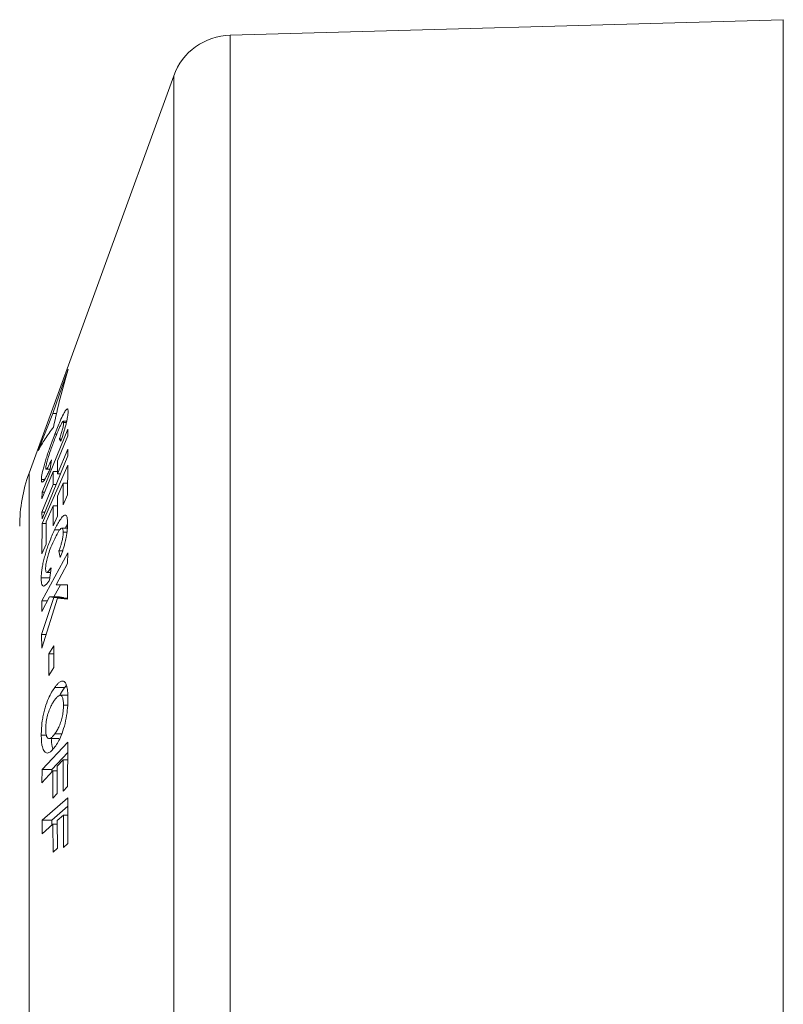
# Model space of a CAD drawing. Units: millimetres. Extents: x -280 to 613, y -297 to 525.
# Drawn here: x -27 to -2, y 101 to 133 of the extents above; entities that cross this region are included whole.
import ezdxf

# ---------------------------------------------------------------- set-up
doc = ezdxf.new("R2010")
doc.units = ezdxf.units.MM

msp = doc.modelspace()

# ---------------------------------------------------------------- linework, layer by layer
at = {"color": 7, "linetype": 'Continuous', "lineweight": 18}
for p, q in [((-1.948, 132.519), (-19.844, 132.019)), ((-1.948, 132.519), (-1.948, 67.519)), ((-19.844, 132.019), (-19.844, 68.019)), ((-21.667, 130.704), (-26.347, 117.847)), ((-21.667, 130.704), (-21.667, 69.334)), ((-25.578, 119.778), (-25.078, 121.218)), ((-26.05, 118.58), (-25.578, 119.778)), ((-25.455, 119.778), (-25.578, 119.778)), ((-25.128, 119.528), (-25.241, 119.528)), ((-25.137, 119.486), (-25.226, 119.486)), ((-25.088, 119.271), (-25.925, 117.234)), ((-25.094, 119.053), (-25.088, 119.271)), ((-25.45, 119.108), (-25.513, 119.108)), ((-25.424, 118.252), (-25.094, 119.053)), ((-25.363, 118.953), (-25.317, 118.89)), ((-25.296, 118.953), (-25.363, 118.953)), ((-25.094, 118.629), (-25.424, 117.827)), ((-25.089, 118.412), (-25.094, 118.629)), ((-25.926, 116.376), (-25.089, 118.412)), ((-25.666, 117.99), (-25.621, 118.285)), ((-25.424, 117.827), (-25.424, 118.252)), ((-26.347, 117.847), (-26.347, 100.019)), ((-25.932, 117.017), (-25.565, 117.907)), ((-25.093, 118.111), (-25.925, 116.223)), ((-25.789, 117.979), (-25.671, 117.979)), ((-25.565, 117.907), (-25.566, 117.483)), ((-25.424, 117.907), (-25.565, 117.907)), ((-25.098, 117.149), (-25.093, 118.111)), ((-25.843, 117.642), (-25.946, 117.642)), ((-25.425, 117.111), (-25.24, 117.529)), ((-25.329, 117.827), (-25.424, 117.827)), ((-25.24, 117.529), (-25.239, 116.83)), ((-25.096, 117.529), (-25.24, 117.529)), ((-25.566, 117.483), (-25.932, 116.592)), ((-25.925, 117.234), (-25.932, 117.017)), ((-25.842, 117.234), (-25.925, 117.234)), ((-25.471, 117.483), (-25.566, 117.483)), ((-25.424, 116.46), (-25.425, 117.111)), ((-25.239, 116.83), (-25.098, 117.149)), ((-25.932, 116.592), (-25.926, 116.376)), ((-25.837, 116.592), (-25.932, 116.592)), ((-25.792, 116.279), (-25.565, 116.793)), ((-25.565, 116.793), (-25.565, 116.141)), ((-25.425, 116.793), (-25.565, 116.793)), ((-25.79, 115.554), (-25.792, 116.279)), ((-25.565, 116.141), (-25.424, 116.46)), ((-25.925, 116.223), (-25.93, 115.236)), ((-25.792, 116.223), (-25.925, 116.223)), ((-25.356, 116.013), (-25.518, 116.013)), ((-25.105, 116.075), (-25.284, 116.075)), ((-25.121, 115.937), (-25.24, 115.937)), ((-25.93, 115.236), (-25.79, 115.554)), ((-25.379, 115.334), (-25.336, 115.117)), ((-25.259, 115.334), (-25.379, 115.334)), ((-25.09, 115.273), (-25.927, 113.718)), ((-25.098, 114.931), (-25.09, 115.273)), ((-25.683, 114.394), (-25.635, 114.793)), ((-25.47, 114.24), (-25.098, 114.931)), ((-25.675, 114.46), (-25.954, 114.46)), ((-25.771, 114.64), (-25.654, 114.64)), ((-25.539, 113.845), (-25.327, 114.24)), ((-25.103, 114.238), (-25.47, 114.24)), ((-25.097, 113.778), (-25.103, 114.238)), ((-25.546, 113.827), (-25.94, 112.631)), ((-25.935, 113.375), (-25.682, 113.845)), ((-25.927, 113.718), (-25.935, 113.375)), ((-25.934, 112.188), (-25.429, 113.811)), ((-25.751, 113.718), (-25.927, 113.718)), ((-25.682, 113.845), (-25.546, 113.827)), ((-25.363, 113.845), (-25.682, 113.845)), ((-25.227, 113.827), (-25.546, 113.827)), ((-25.429, 113.811), (-25.097, 113.778)), ((-25.11, 113.811), (-25.429, 113.811)), ((-25.227, 113.827), (-25.363, 113.845)), ((-25.232, 113.811), (-25.227, 113.827)), ((-25.94, 112.631), (-25.934, 112.188)), ((-25.796, 112.631), (-25.94, 112.631)), ((-25.542, 112.262), (-25.701, 112.005)), ((-25.544, 111.568), (-25.542, 112.262)), ((-25.701, 112.005), (-25.704, 111.31)), ((-25.543, 112.005), (-25.701, 112.005)), ((-25.704, 111.31), (-25.544, 111.568)), ((-25.193, 110.922), (-25.512, 110.922)), ((-25.254, 111.12), (-25.301, 111.12)), ((-25.193, 110.922), (-25.137, 110.989)), ((-25.091, 110.666), (-25.338, 110.666)), ((-25.094, 110.349), (-25.232, 110.349)), ((-25.784, 109.376), (-25.951, 109.376)), ((-25.696, 109.262), (-25.378, 109.262)), ((-25.288, 109.414), (-25.514, 109.414)), ((-25.096, 109.153), (-25.925, 108.262)), ((-25.099, 107.713), (-25.096, 109.153)), ((-25.606, 108.262), (-25.096, 108.809)), ((-25.438, 108.367), (-25.241, 108.578)), ((-25.437, 107.491), (-25.438, 108.367)), ((-25.241, 108.578), (-25.239, 107.562)), ((-25.097, 108.578), (-25.241, 108.578)), ((-25.925, 108.262), (-25.931, 107.838)), ((-25.931, 107.838), (-25.578, 108.216)), ((-25.606, 108.262), (-25.925, 108.262)), ((-25.607, 108.186), (-25.606, 108.262)), ((-25.578, 108.216), (-25.578, 107.34)), ((-25.438, 108.216), (-25.578, 108.216)), ((-25.239, 107.562), (-25.099, 107.713)), ((-25.092, 107.353), (-25.923, 106.621)), ((-25.578, 107.34), (-25.437, 107.491)), ((-25.086, 105.87), (-25.092, 107.353)), ((-25.604, 106.621), (-25.091, 107.073)), ((-25.432, 106.619), (-25.235, 106.792)), ((-25.235, 106.792), (-25.226, 105.745)), ((-25.09, 106.792), (-25.235, 106.792)), ((-25.923, 106.621), (-25.926, 106.183)), ((-25.926, 106.183), (-25.573, 106.495)), ((-25.604, 106.621), (-25.923, 106.621)), ((-25.605, 106.466), (-25.604, 106.621)), ((-25.573, 106.495), (-25.566, 105.591)), ((-25.431, 106.495), (-25.573, 106.495)), ((-25.425, 105.715), (-25.432, 106.619)), ((-25.226, 105.745), (-25.086, 105.87)), ((-25.566, 105.591), (-25.425, 105.715))]:
    msp.add_line(p, q, dxfattribs=at)
for centre, radius, start, end in [((-19.788, 130.02), 2, 91.6004, 160), ((-21.648, 116.137), 5, 160, 180)]:
    msp.add_arc(centre, radius, start, end, dxfattribs=at)
for points, knots in [([(-25.078, 121.218), (-25.169, 120.905), (-25.351, 120.28), (-25.488, 119.652), (-25.556, 119.337)], [0, 0, 0, 0, 0.499837, 1, 1, 1, 1]), ([(-25.082, 119.848), (-25.083, 119.868), (-25.085, 119.909), (-25.104, 119.943), (-25.15, 119.907), (-25.234, 119.767), (-25.33, 119.559), (-25.426, 119.33), (-25.484, 119.182), (-25.513, 119.108)], [0, 0, 0, 0, 0.1030694, 0.2057809, 0.3751091, 0.5439879, 0.7278567, 0.8637227, 1, 1, 1, 1]), ([(-25.167, 119.369), (-25.155, 119.413), (-25.133, 119.502), (-25.1, 119.656), (-25.083, 119.774), (-25.082, 119.831), (-25.082, 119.848)], [0, 0, 0, 0, 0.202571, 0.410752, 0.820734, 1, 1, 1, 1]), ([(-25.507, 118.968), (-25.473, 119.053), (-25.423, 119.182), (-25.357, 119.335), (-25.307, 119.441), (-25.263, 119.514), (-25.233, 119.538), (-25.227, 119.509), (-25.226, 119.488), (-25.226, 119.486)], [0, 0, 0, 0, 0.259727, 0.391984, 0.523619, 0.679637, 0.835841, 0.982881, 1, 1, 1, 1]), ([(-25.226, 119.486), (-25.228, 119.461), (-25.23, 119.411), (-25.26, 119.279), (-25.303, 119.131), (-25.339, 119.021), (-25.36, 118.962), (-25.363, 118.953)], [0, 0, 0, 0, 0.2509209, 0.5042435, 0.7235494, 0.9579529, 1, 1, 1, 1]), ([(-25.556, 119.337), (-25.651, 119.211), (-25.839, 118.96), (-25.98, 118.706), (-26.05, 118.58)], [0, 0, 0, 0, 0.499818, 1, 1, 1, 1]), ([(-25.317, 118.89), (-25.29, 118.968), (-25.249, 119.088), (-25.199, 119.25), (-25.178, 119.329), (-25.167, 119.369)], [0, 0, 0, 0, 0.485865, 0.73968, 1, 1, 1, 1]), ([(-25.513, 119.108), (-25.542, 119.033), (-25.6, 118.883), (-25.678, 118.667), (-25.746, 118.47), (-25.802, 118.294), (-25.852, 118.126), (-25.905, 117.928), (-25.941, 117.752), (-25.945, 117.674), (-25.946, 117.642)], [0, 0, 0, 0, 0.1386636, 0.2768725, 0.3789138, 0.4808522, 0.5833449, 0.6857364, 0.8730124, 1, 1, 1, 1]), ([(-25.802, 118.014), (-25.8, 118.04), (-25.797, 118.093), (-25.763, 118.233), (-25.712, 118.408), (-25.647, 118.598), (-25.575, 118.791), (-25.53, 118.909), (-25.507, 118.968)], [0, 0, 0, 0, 0.156542, 0.314569, 0.456571, 0.653664, 0.826617, 1, 1, 1, 1]), ([(-25.621, 118.285), (-25.654, 118.211), (-25.705, 118.095), (-25.763, 117.996), (-25.794, 117.97), (-25.801, 117.992), (-25.802, 118.012), (-25.802, 118.014)], [0, 0, 0, 0, 0.370804, 0.575789, 0.781533, 0.972002, 1, 1, 1, 1]), ([(-25.946, 117.642), (-25.945, 117.621), (-25.942, 117.578), (-25.92, 117.55), (-25.87, 117.59), (-25.8, 117.707), (-25.73, 117.849), (-25.688, 117.943), (-25.666, 117.99)], [0, 0, 0, 0, 0.152275, 0.303823, 0.510028, 0.716053, 0.857844, 1, 1, 1, 1]), ([(-25.097, 116.218), (-25.098, 116.258), (-25.1, 116.338), (-25.117, 116.449), (-25.163, 116.508), (-25.245, 116.473), (-25.339, 116.349), (-25.433, 116.186), (-25.49, 116.071), (-25.518, 116.013)], [0, 0, 0, 0, 0.103875, 0.207307, 0.378612, 0.549614, 0.731174, 0.865401, 1, 1, 1, 1]), ([(-25.518, 116.013), (-25.547, 115.952), (-25.604, 115.83), (-25.681, 115.641), (-25.749, 115.455), (-25.805, 115.28), (-25.855, 115.101), (-25.897, 114.927), (-25.927, 114.766), (-25.949, 114.605), (-25.952, 114.512), (-25.954, 114.46)], [0, 0, 0, 0, 0.138036, 0.275656, 0.3776, 0.47943, 0.581801, 0.684102, 0.779569, 0.875087, 1, 1, 1, 1]), ([(-25.515, 115.728), (-25.482, 115.795), (-25.431, 115.897), (-25.366, 116.005), (-25.316, 116.066), (-25.274, 116.084), (-25.244, 116.044), (-25.241, 115.973), (-25.24, 115.937)], [0, 0, 0, 0, 0.261141, 0.394221, 0.526581, 0.683817, 0.841571, 1, 1, 1, 1]), ([(-25.24, 115.937), (-25.242, 115.895), (-25.246, 115.818), (-25.273, 115.669), (-25.312, 115.519), (-25.351, 115.407), (-25.374, 115.347), (-25.379, 115.334)], [0, 0, 0, 0, 0.255708, 0.4716692, 0.6867368, 0.9312927, 1, 1, 1, 1]), ([(-25.186, 115.587), (-25.172, 115.647), (-25.137, 115.799), (-25.104, 116.025), (-25.099, 116.155), (-25.097, 116.218)], [0, 0, 0, 0, 0.249571, 0.636743, 1, 1, 1, 1]), ([(-25.168, 116.075), (-25.148, 116.116), (-25.124, 116.165), (-25.101, 116.203), (-25.098, 116.209)], [0, 0, 0, 0, 0.842399, 1, 1, 1, 1]), ([(-25.811, 114.759), (-25.809, 114.804), (-25.804, 114.895), (-25.768, 115.07), (-25.712, 115.263), (-25.625, 115.492), (-25.556, 115.64), (-25.515, 115.728)], [0, 0, 0, 0, 0.162885, 0.327303, 0.472698, 0.683529, 1, 1, 1, 1]), ([(-25.336, 115.117), (-25.31, 115.189), (-25.269, 115.299), (-25.219, 115.46), (-25.197, 115.544), (-25.186, 115.587)], [0, 0, 0, 0, 0.486103, 0.739721, 1, 1, 1, 1]), ([(-25.635, 114.793), (-25.667, 114.743), (-25.717, 114.665), (-25.774, 114.631), (-25.803, 114.658), (-25.811, 114.716), (-25.811, 114.753), (-25.811, 114.759)], [0, 0, 0, 0, 0.363941, 0.569788, 0.776673, 0.96659, 1, 1, 1, 1]), ([(-25.954, 114.46), (-25.953, 114.417), (-25.951, 114.332), (-25.93, 114.23), (-25.884, 114.182), (-25.817, 114.218), (-25.748, 114.297), (-25.705, 114.361), (-25.683, 114.394)], [0, 0, 0, 0, 0.1539118, 0.3071802, 0.507674, 0.7080941, 0.8538603, 1, 1, 1, 1]), ([(-25.512, 110.922), (-25.547, 110.871), (-25.616, 110.77), (-25.724, 110.557), (-25.809, 110.321), (-25.868, 110.098), (-25.915, 109.873), (-25.946, 109.622), (-25.949, 109.449), (-25.951, 109.376)], [0, 0, 0, 0, 0.160113, 0.319416, 0.505395, 0.599008, 0.692562, 0.869865, 1, 1, 1, 1]), ([(-25.301, 111.12), (-25.326, 111.107), (-25.373, 111.085), (-25.444, 111.01), (-25.49, 110.951), (-25.512, 110.922)], [0, 0, 0, 0, 0.372592, 0.684635, 1, 1, 1, 1]), ([(-25.34, 110.678), (-25.319, 110.719), (-25.27, 110.813), (-25.221, 110.883), (-25.193, 110.922)], [0, 0, 0, 0, 0.441899, 1, 1, 1, 1]), ([(-25.119, 110.932), (-25.128, 110.966), (-25.147, 111.036), (-25.2, 111.108), (-25.254, 111.13), (-25.294, 111.121), (-25.301, 111.12)], [0, 0, 0, 0, 0.237787, 0.485361, 0.910928, 1, 1, 1, 1]), ([(-25.088, 110.548), (-25.089, 110.584), (-25.089, 110.656), (-25.096, 110.793), (-25.11, 110.877), (-25.119, 110.932)], [0, 0, 0, 0, 0.250016, 0.500195, 1, 1, 1, 1]), ([(-25.515, 110.515), (-25.493, 110.543), (-25.449, 110.599), (-25.38, 110.66), (-25.314, 110.676), (-25.262, 110.612), (-25.235, 110.492), (-25.233, 110.392), (-25.232, 110.349)], [0, 0, 0, 0, 0.16389, 0.327219, 0.513968, 0.701945, 0.870725, 1, 1, 1, 1]), ([(-25.511, 108.993), (-25.475, 109.045), (-25.404, 109.15), (-25.297, 109.369), (-25.199, 109.66), (-25.125, 110.003), (-25.092, 110.309), (-25.09, 110.478), (-25.088, 110.548)], [0, 0, 0, 0, 0.164995, 0.329046, 0.514115, 0.699658, 0.876859, 1, 1, 1, 1]), ([(-25.807, 109.572), (-25.805, 109.635), (-25.8, 109.763), (-25.761, 109.968), (-25.707, 110.156), (-25.643, 110.307), (-25.578, 110.425), (-25.536, 110.485), (-25.515, 110.515)], [0, 0, 0, 0, 0.175205, 0.351945, 0.510715, 0.691239, 0.845367, 1, 1, 1, 1]), ([(-25.232, 110.349), (-25.235, 110.279), (-25.238, 110.153), (-25.274, 109.952), (-25.322, 109.776), (-25.383, 109.629), (-25.448, 109.509), (-25.492, 109.446), (-25.514, 109.414)], [0, 0, 0, 0, 0.192247, 0.349333, 0.506074, 0.671705, 0.835594, 1, 1, 1, 1]), ([(-25.514, 109.414), (-25.537, 109.385), (-25.584, 109.326), (-25.655, 109.265), (-25.724, 109.254), (-25.779, 109.322), (-25.804, 109.442), (-25.806, 109.536), (-25.807, 109.572)], [0, 0, 0, 0, 0.171562, 0.342402, 0.530682, 0.72008, 0.893688, 1, 1, 1, 1]), ([(-25.951, 109.376), (-25.949, 109.317), (-25.947, 109.2), (-25.926, 109.015), (-25.874, 108.859), (-25.784, 108.782), (-25.685, 108.809), (-25.593, 108.889), (-25.538, 108.958), (-25.511, 108.993)], [0, 0, 0, 0, 0.109769, 0.219131, 0.393411, 0.56742, 0.747338, 0.873503, 1, 1, 1, 1]), ([(-25.571, 108.92), (-25.572, 108.921), (-25.597, 108.966), (-25.62, 109.081), (-25.624, 109.218), (-25.626, 109.262)], [0, 0, 0, 0, 0.011067, 0.684361, 1, 1, 1, 1])]:
    msp.add_open_spline(points, degree=3, knots=knots, dxfattribs=at)

doc.saveas('drawing.dxf')
